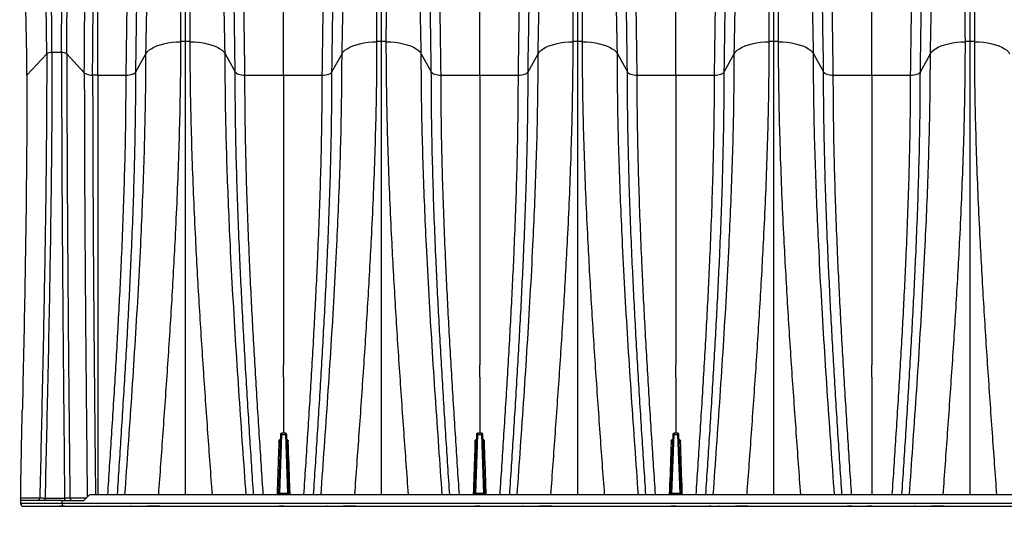
# Model space of a CAD drawing. Units: millimetres. Extents: x 648 to 27429, y 455 to 16615.
# Drawn here: x 3141 to 3753, y 10261 to 10583 of the extents above; entities that cross this region are included whole.
import ezdxf

# ---------------------------------------------------------------- set-up
doc = ezdxf.new("R2010")
doc.units = ezdxf.units.MM
doc.header["$LTSCALE"] = 65
doc.layers.add('FORMAT', color=7, linetype='Continuous')
doc.styles.add('SLDTEXTSTYLE1', font='TXT', dxfattribs={"width": 0.7})
doc.dimstyles.new('SLDDIMSTYLE1', dxfattribs={"dimtxt": 146.755556, "dimasz": 146.755556, "dimexe": 0, "dimexo": 0.0625, "dimgap": 36.688889, "dimtad": 0, "dimtih": 1, "dimtoh": 1, "dimdec": 0, "dimlfac": 1.230769, "dimrnd": 1e-09, "dimzin": 12, "dimdsep": 46, "dimtxsty": 'SLDTEXTSTYLE1', "dimsah": 1, "dimcen": 0.09, "dimadec": 0, "dimazin": 3, "dimtfac": 1, "dimtdec": 0, "dimtofl": 0, "dimtmove": 0, "dimatfit": 3, "dimfxl": 1, "dimfrac": 2, "dimtolj": 1, "dimtzin": 12, "dimarcsym": 0})

# ---------------------------------------------------------------- blocks, each defined once
blk = doc.blocks.new('_D_1')
at = {"layer": 'FORMAT'}
for p, q in [((3141.27, 10199.76), (3141.27, 9853.97)), ((4939.08, 10203.37), (4939.08, 9853.97)), ((3141.27, 9918.97), (3735.84, 9918.97)), ((4939.08, 9918.97), (4344.52, 9918.97))]:
    blk.add_line(p, q, dxfattribs=at)
for points in [[(3141.27, 9918.97), (3288.03, 9896.39), (3288.03, 9941.55)], [(4939.08, 9918.97), (4792.33, 9941.55), (4792.33, 9896.39)]]:
    blk.add_solid(points, dxfattribs=at)
at = {"layer": 'FORMAT', "insert": (3735.84, 9989.32), "char_height": 137.583, "attachment_point": 1, "style": 'SLDTEXTSTYLE1'}
blk.add_mtext('2.212m', dxfattribs=at)

msp = doc.modelspace()

# ---------------------------------------------------------------- linework, layer by layer
at = {"color": 7, "linetype": 'Continuous', "lineweight": 25}
for p, q in [((3157.49, 10561.96), (3145.2, 10548.7)), ((3166.72, 10562.88), (3160.77, 10562.88)), ((3180.87, 10550.25), (3170.01, 10561.96)), ((3212.9, 10550.75), (3219.16, 10562.11)), ((3268.42, 10562.11), (3274.67, 10550.75)), ((3334.84, 10550.75), (3341.09, 10562.11)), ((3390.35, 10562.11), (3396.61, 10550.75)), ((3456.77, 10550.75), (3463.03, 10562.11)), ((3512.29, 10562.11), (3518.54, 10550.75)), ((3578.71, 10550.75), (3584.96, 10562.11)), ((3634.22, 10562.11), (3640.48, 10550.75)), ((3700.64, 10550.75), (3706.9, 10562.11)), ((3189.27, 10548.8), (3186.04, 10548.8)), ((3189.27, 10548.8), (3206.86, 10548.8)), ((3280.72, 10548.8), (3304.75, 10548.8)), ((3304.75, 10548.8), (3328.79, 10548.8)), ((3402.65, 10548.8), (3426.69, 10548.8)), ((3426.69, 10548.8), (3450.73, 10548.8)), ((3524.59, 10548.8), (3548.62, 10548.8)), ((3548.62, 10548.8), (3572.66, 10548.8)), ((3646.52, 10548.8), (3670.56, 10548.8)), ((3670.56, 10548.8), (3694.6, 10548.8)), ((3302.81, 10325.3), (3301.53, 10288.69)), ((3302.34, 10288.69), (3303.62, 10325.3)), ((3303.62, 10325.3), (3303.62, 10326.09)), ((3305.89, 10326.09), (3303.62, 10326.09)), ((3303.62, 10325.3), (3305.89, 10325.3)), ((3305.89, 10325.3), (3305.89, 10326.09)), ((3305.89, 10325.3), (3307.17, 10288.69)), ((3307.98, 10288.69), (3306.7, 10325.3)), ((3424.74, 10325.3), (3423.46, 10288.69)), ((3424.28, 10288.69), (3425.55, 10325.3)), ((3427.82, 10326.09), (3425.55, 10326.09)), ((3425.55, 10325.3), (3425.55, 10326.09)), ((3425.55, 10325.3), (3427.82, 10325.3)), ((3427.82, 10325.3), (3427.82, 10326.09)), ((3427.82, 10325.3), (3429.1, 10288.69)), ((3429.92, 10288.69), (3428.64, 10325.3)), ((3546.68, 10325.3), (3545.4, 10288.69)), ((3546.21, 10288.69), (3547.49, 10325.3)), ((3549.76, 10326.09), (3547.49, 10326.09)), ((3547.49, 10325.3), (3547.49, 10326.09)), ((3547.49, 10325.3), (3549.76, 10325.3)), ((3549.76, 10325.3), (3549.76, 10326.09)), ((3549.76, 10325.3), (3551.04, 10288.69)), ((3551.85, 10288.69), (3550.57, 10325.3)), ((3180.61, 10284.29), (3184.22, 10287.91)), ((3184.22, 10287.91), (4913.28, 10287.91)), ((3307.17, 10288.69), (3302.34, 10288.69)), ((3302.34, 10287.91), (3302.34, 10288.69)), ((3307.17, 10287.91), (3307.17, 10288.69)), ((3424.28, 10287.91), (3424.28, 10288.69)), ((3429.1, 10288.69), (3424.28, 10288.69)), ((3429.1, 10287.91), (3429.1, 10288.69)), ((3546.21, 10287.91), (3546.21, 10288.69)), ((3551.04, 10288.69), (3546.21, 10288.69)), ((3551.04, 10287.91), (3551.04, 10288.69)), ((3141.27, 10284.29), (3141.27, 10282.31)), ((3167.07, 10284.29), (3141.27, 10284.29)), ((3167.07, 10282.31), (3141.27, 10282.31)), ((3142.9, 10280.68), (3167.07, 10280.68)), ((3168.64, 10280.68), (3165.53, 10280.68)), ((3167.07, 10282.31), (3167.07, 10284.29)), ((3167.07, 10284.29), (3180.61, 10284.29)), ((3167.07, 10282.31), (3167.07, 10280.68)), ((4877.99, 10282.31), (3167.07, 10282.31)), ((3167.07, 10280.68), (4877.99, 10280.68)), ((3168.65, 10280.68), (3168.64, 10280.68)), ((3168.72, 10280.68), (3168.71, 10280.68)), ((3189.27, 10280.68), (3188.92, 10280.68)), ((3209.92, 10280.68), (3209.34, 10280.68)), ((3304.75, 10280.68), (3301.7, 10280.68)), ((3331.85, 10280.68), (3331.27, 10280.68)), ((3426.69, 10280.68), (3423.64, 10280.68)), ((3453.79, 10280.68), (3453.21, 10280.68)), ((3548.62, 10280.68), (3545.57, 10280.68)), ((3575.72, 10280.68), (3575.14, 10280.68)), ((3670.56, 10280.68), (3667.51, 10280.68)), ((3697.66, 10280.68), (3697.08, 10280.68))]:
    msp.add_line(p, q, dxfattribs=at)
at = {"color": 7, "linetype": 'Continuous', "lineweight": 25, "flags": 128}
for points in [[(3219.16, 10562.11), (3219.92, 10563.18), (3220.99, 10564.22), (3222.35, 10565.2), (3223.99, 10566.1), (3225.89, 10566.93), (3228.01, 10567.66), (3230.33, 10568.28), (3232.81, 10568.79), (3235.42, 10569.18), (3238.13, 10569.44), (3240.9, 10569.57)], [(3246.68, 10569.57), (3249.44, 10569.44), (3252.15, 10569.18), (3254.77, 10568.79), (3257.25, 10568.28), (3259.57, 10567.66), (3261.69, 10566.93), (3263.58, 10566.1), (3265.22, 10565.2), (3266.59, 10564.22), (3267.66, 10563.18), (3268.42, 10562.11)], [(3341.09, 10562.11), (3341.85, 10563.18), (3342.92, 10564.22), (3344.29, 10565.2), (3345.93, 10566.1), (3347.82, 10566.93), (3349.94, 10567.66), (3352.26, 10568.28), (3354.74, 10568.79), (3357.36, 10569.18), (3360.07, 10569.44), (3362.83, 10569.57)], [(3368.61, 10569.57), (3371.38, 10569.44), (3374.09, 10569.18), (3376.7, 10568.79), (3379.18, 10568.28), (3381.5, 10567.66), (3383.62, 10566.93), (3385.52, 10566.1), (3387.16, 10565.2), (3388.52, 10564.22), (3389.59, 10563.18), (3390.35, 10562.11)], [(3463.03, 10562.11), (3463.79, 10563.18), (3464.86, 10564.22), (3466.22, 10565.2), (3467.86, 10566.1), (3469.76, 10566.93), (3471.88, 10567.66), (3474.2, 10568.28), (3476.68, 10568.79), (3479.29, 10569.18), (3482, 10569.44), (3484.77, 10569.57)], [(3490.55, 10569.57), (3493.31, 10569.44), (3496.02, 10569.18), (3498.64, 10568.79), (3501.12, 10568.28), (3503.44, 10567.66), (3505.56, 10566.93), (3507.45, 10566.1), (3509.09, 10565.2), (3510.46, 10564.22), (3511.53, 10563.18), (3512.29, 10562.11)], [(3584.96, 10562.11), (3585.72, 10563.18), (3586.79, 10564.22), (3588.16, 10565.2), (3589.8, 10566.1), (3591.69, 10566.93), (3593.81, 10567.66), (3596.13, 10568.28), (3598.61, 10568.79), (3601.23, 10569.18), (3603.94, 10569.44), (3606.7, 10569.57)], [(3612.48, 10569.57), (3615.25, 10569.44), (3617.96, 10569.18), (3620.57, 10568.79), (3623.05, 10568.28), (3625.37, 10567.66), (3627.49, 10566.93), (3629.39, 10566.1), (3631.03, 10565.2), (3632.39, 10564.22), (3633.46, 10563.18), (3634.22, 10562.11)], [(3706.9, 10562.11), (3707.66, 10563.18), (3708.73, 10564.22), (3710.09, 10565.2), (3711.73, 10566.1), (3713.63, 10566.93), (3715.75, 10567.66), (3718.07, 10568.28), (3720.55, 10568.79), (3723.16, 10569.18), (3725.87, 10569.44), (3728.64, 10569.57)], [(3734.42, 10569.57), (3737.18, 10569.44), (3739.89, 10569.18), (3742.51, 10568.79), (3744.99, 10568.28), (3747.31, 10567.66), (3749.43, 10566.93), (3751.32, 10566.1), (3752.96, 10565.2), (3754.33, 10564.22), (3755.4, 10563.18), (3756.16, 10562.11)], [(3206.86, 10548.8), (3207.9, 10548.83), (3208.91, 10548.94), (3209.87, 10549.11), (3210.73, 10549.35), (3211.49, 10549.64), (3212.12, 10549.98), (3212.59, 10550.35), (3212.9, 10550.75)], [(3274.67, 10550.75), (3274.98, 10550.35), (3275.46, 10549.98), (3276.08, 10549.64), (3276.84, 10549.35), (3277.71, 10549.11), (3278.66, 10548.94), (3279.67, 10548.83), (3280.72, 10548.8)], [(3328.79, 10548.8), (3329.84, 10548.83), (3330.85, 10548.94), (3331.8, 10549.11), (3332.67, 10549.35), (3333.43, 10549.64), (3334.05, 10549.98), (3334.53, 10550.35), (3334.84, 10550.75)], [(3396.61, 10550.75), (3396.92, 10550.35), (3397.39, 10549.98), (3398.02, 10549.64), (3398.78, 10549.35), (3399.64, 10549.11), (3400.6, 10548.94), (3401.61, 10548.83), (3402.65, 10548.8)], [(3450.73, 10548.8), (3451.77, 10548.83), (3452.78, 10548.94), (3453.74, 10549.11), (3454.6, 10549.35), (3455.36, 10549.64), (3455.99, 10549.98), (3456.46, 10550.35), (3456.77, 10550.75)], [(3518.54, 10550.75), (3518.85, 10550.35), (3519.33, 10549.98), (3519.95, 10549.64), (3520.71, 10549.35), (3521.58, 10549.11), (3522.53, 10548.94), (3523.54, 10548.83), (3524.59, 10548.8)], [(3572.66, 10548.8), (3573.71, 10548.83), (3574.72, 10548.94), (3575.67, 10549.11), (3576.54, 10549.35), (3577.3, 10549.64), (3577.92, 10549.98), (3578.4, 10550.35), (3578.71, 10550.75)], [(3640.48, 10550.75), (3640.79, 10550.35), (3641.26, 10549.98), (3641.89, 10549.64), (3642.65, 10549.35), (3643.51, 10549.11), (3644.47, 10548.94), (3645.48, 10548.83), (3646.52, 10548.8)], [(3694.6, 10548.8), (3695.64, 10548.83), (3696.65, 10548.94), (3697.61, 10549.11), (3698.47, 10549.35), (3699.23, 10549.64), (3699.86, 10549.98), (3700.33, 10550.35), (3700.64, 10550.75)], [(3153.17, 10285.77), (3152.07, 10285.77), (3147.65, 10285.77), (3144.46, 10285.77), (3141.31, 10285.77)], [(3156.45, 10284.29), (3156.45, 10284.32), (3156.45, 10284.39), (3156.45, 10284.51), (3156.45, 10284.66), (3156.45, 10284.86), (3156.45, 10285.08), (3156.45, 10285.33), (3156.45, 10285.6)], [(3168.6, 10285.6), (3165.35, 10285.6), (3162.1, 10285.6), (3156.45, 10285.6)], [(3168.6, 10285.6), (3168.6, 10285.33), (3168.6, 10285.08), (3168.6, 10284.86), (3168.6, 10284.66), (3168.6, 10284.51), (3168.6, 10284.39), (3168.6, 10284.32), (3168.6, 10284.29)], [(3182.11, 10285.79), (3181.56, 10285.79), (3177.11, 10285.79), (3171.88, 10285.79)]]:
    msp.add_lwpolyline(points, dxfattribs=at)
at = {"color": 7, "linetype": 'Continuous', "lineweight": 25}
for centre, radius, start, end in [((3243.79, 10450.51), 119.1, 89.99958, 91.38945), ((3243.79, 10450.51), 119.1, 88.61055, 90.00042), ((3365.72, 10450.51), 119.1, 89.99958, 91.38945), ((3365.72, 10450.51), 119.1, 88.61055, 90.00042), ((3487.66, 10450.51), 119.1, 89.99958, 91.38945), ((3487.66, 10450.51), 119.1, 88.61055, 90.00042), ((3609.59, 10450.51), 119.1, 89.99958, 91.38945), ((3609.59, 10450.51), 119.1, 88.61055, 90.00042), ((3731.53, 10450.51), 119.1, 89.99958, 91.38945), ((3731.53, 10450.51), 119.1, 88.61055, 90.00042), ((3160.37, 10557.98), 4.91, 85.27357, 125.95315), ((3167.13, 10557.98), 4.91, 54.04685, 94.72643), ((3185.41, 10556.51), 7.73, 234.04685, 274.72643), ((3302.08, 10322.11), 1.1, 257.98427, 301.94049), ((3303.62, 10325.27), 0.812, 90, 178), ((3303.21, 10319.48), 5.84, 86.0129, 93.9871), ((3305.89, 10325.27), 0.812, 2, 90), ((3306.3, 10319.48), 5.84, 86.0129, 93.9871), ((3307.43, 10322.11), 1.1, 238.05951, 282.01573), ((3424.02, 10322.11), 1.1, 257.98427, 301.94049), ((3425.55, 10325.27), 0.812, 90, 178), ((3425.15, 10319.48), 5.84, 86.0129, 93.9871), ((3427.82, 10325.27), 0.812, 2, 90), ((3428.23, 10319.48), 5.84, 86.0129, 93.9871), ((3429.36, 10322.11), 1.1, 238.05951, 282.01573), ((3545.95, 10322.11), 1.1, 257.98427, 301.94049), ((3547.49, 10325.27), 0.812, 90, 178), ((3547.08, 10319.48), 5.84, 86.0129, 93.9871), ((3549.76, 10325.27), 0.812, 2, 90), ((3550.17, 10319.48), 5.84, 86.0129, 93.9871), ((3551.3, 10322.11), 1.1, 238.05951, 282.01573), ((3151.61, 10285.86), 1.57, 271.60432, 356.76212), ((3173.45, 10285.86), 1.57, 182.54583, 268.34304), ((3300.72, 10288.72), 0.812, 270, 358), ((3308.79, 10288.72), 0.812, 182, 270), ((3422.65, 10288.72), 0.812, 270, 358), ((3430.73, 10288.72), 0.812, 182, 270), ((3544.59, 10288.72), 0.812, 270, 358), ((3552.66, 10288.72), 0.812, 182, 270), ((3142.9, 10282.31), 1.63, 180, 270)]:
    msp.add_arc(centre, radius, start, end, dxfattribs=at)
for centre, major_axis, start_param, end_param in [((3302.34, 10288.72), (0.814, 0.028), 3.139166, 4.708744), ((3307.17, 10288.72), (0.814, -0.028), 4.716034, 6.285612), ((3424.28, 10288.72), (0.814, 0.028), 3.139166, 4.708744), ((3429.1, 10288.72), (0.814, -0.028), 4.716034, 6.285612), ((3546.21, 10288.72), (0.814, 0.028), 3.139166, 4.708744), ((3551.04, 10288.72), (0.814, -0.028), 4.716034, 6.285612)]:
    msp.add_ellipse(centre, major_axis=major_axis, ratio=0.034709, start_param=start_param, end_param=end_param, dxfattribs=at)
for points in [[(3240.9, 10569.57), (3240.63, 10625.24), (3240.37, 10678.28), (3240.1, 10727.74)], [(3243.79, 10569.61), (3243.79, 10625.27), (3243.79, 10678.29), (3243.79, 10727.74)], [(3246.68, 10569.57), (3246.94, 10625.24), (3247.21, 10678.28), (3247.48, 10727.74)], [(3362.83, 10569.57), (3362.57, 10625.24), (3362.3, 10678.28), (3362.03, 10727.74)], [(3365.72, 10569.61), (3365.72, 10625.27), (3365.72, 10678.29), (3365.72, 10727.74)], [(3368.61, 10569.57), (3368.88, 10625.24), (3369.14, 10678.28), (3369.41, 10727.74)], [(3484.77, 10569.57), (3484.5, 10625.24), (3484.24, 10678.28), (3483.97, 10727.74)], [(3487.66, 10569.61), (3487.66, 10625.27), (3487.66, 10678.29), (3487.66, 10727.74)], [(3490.55, 10569.57), (3490.81, 10625.24), (3491.08, 10678.28), (3491.35, 10727.74)], [(3606.7, 10569.57), (3606.44, 10625.24), (3606.17, 10678.28), (3605.9, 10727.74)], [(3609.59, 10569.61), (3609.59, 10625.27), (3609.59, 10678.29), (3609.59, 10727.74)], [(3612.48, 10569.57), (3612.75, 10625.24), (3613.01, 10678.28), (3613.28, 10727.74)], [(3728.64, 10569.57), (3728.37, 10625.24), (3728.11, 10678.28), (3727.84, 10727.74)], [(3731.53, 10569.61), (3731.53, 10625.27), (3731.53, 10678.29), (3731.53, 10727.74)], [(3734.42, 10569.57), (3734.68, 10625.24), (3734.95, 10678.28), (3735.22, 10727.74)], [(3219.16, 10562.11), (3220.26, 10617.5), (3221.36, 10670.25), (3222.47, 10719.44)], [(3268.42, 10562.11), (3267.31, 10617.5), (3266.21, 10670.25), (3265.11, 10719.44)], [(3341.09, 10562.11), (3342.2, 10617.5), (3343.3, 10670.25), (3344.4, 10719.44)], [(3390.35, 10562.11), (3389.25, 10617.5), (3388.15, 10670.25), (3387.04, 10719.44)], [(3463.03, 10562.11), (3464.13, 10617.5), (3465.23, 10670.25), (3466.34, 10719.44)], [(3512.29, 10562.11), (3511.18, 10617.5), (3510.08, 10670.25), (3508.98, 10719.44)], [(3584.96, 10562.11), (3586.07, 10617.5), (3587.17, 10670.25), (3588.27, 10719.44)], [(3634.22, 10562.11), (3633.12, 10617.5), (3632.02, 10670.25), (3630.91, 10719.44)], [(3706.9, 10562.11), (3708, 10617.5), (3709.1, 10670.25), (3710.21, 10719.44)], [(3206.86, 10548.8), (3207.62, 10601.26), (3208.39, 10651.09), (3209.15, 10697.36)], [(3212.9, 10550.75), (3213.67, 10603.51), (3214.43, 10653.64), (3215.2, 10700.21)], [(3274.67, 10550.75), (3273.91, 10603.51), (3273.14, 10653.64), (3272.38, 10700.21)], [(3280.72, 10548.8), (3279.95, 10601.26), (3279.19, 10651.09), (3278.42, 10697.36)], [(3304.75, 10548.8), (3304.75, 10601.26), (3304.75, 10651.09), (3304.75, 10697.36)], [(3328.79, 10548.8), (3329.56, 10601.26), (3330.32, 10651.09), (3331.09, 10697.36)], [(3334.84, 10550.75), (3335.6, 10603.51), (3336.37, 10653.64), (3337.13, 10700.21)], [(3396.61, 10550.75), (3395.84, 10603.51), (3395.08, 10653.64), (3394.31, 10700.21)], [(3402.65, 10548.8), (3401.89, 10601.26), (3401.12, 10651.09), (3400.36, 10697.36)], [(3426.69, 10548.8), (3426.69, 10601.26), (3426.69, 10651.09), (3426.69, 10697.36)], [(3450.73, 10548.8), (3451.49, 10601.26), (3452.26, 10651.09), (3453.02, 10697.36)], [(3456.77, 10550.75), (3457.54, 10603.51), (3458.3, 10653.64), (3459.07, 10700.21)], [(3518.54, 10550.75), (3517.78, 10603.51), (3517.01, 10653.64), (3516.25, 10700.21)], [(3524.59, 10548.8), (3523.82, 10601.26), (3523.06, 10651.09), (3522.29, 10697.36)], [(3548.62, 10548.8), (3548.62, 10601.26), (3548.62, 10651.09), (3548.62, 10697.36)], [(3572.66, 10548.8), (3573.43, 10601.26), (3574.19, 10651.09), (3574.96, 10697.36)], [(3578.71, 10550.75), (3579.47, 10603.51), (3580.24, 10653.64), (3581, 10700.21)], [(3640.48, 10550.75), (3639.71, 10603.51), (3638.95, 10653.64), (3638.18, 10700.21)], [(3646.52, 10548.8), (3645.76, 10601.26), (3644.99, 10651.09), (3644.23, 10697.36)], [(3670.56, 10548.8), (3670.56, 10601.26), (3670.56, 10651.09), (3670.56, 10697.36)], [(3694.6, 10548.8), (3695.36, 10601.26), (3696.13, 10651.09), (3696.89, 10697.36)], [(3700.64, 10550.75), (3701.41, 10603.51), (3702.17, 10653.64), (3702.94, 10700.21)], [(3304.75, 10360.91), (3304.75, 10363.46), (3304.75, 10366.02), (3304.75, 10368.57)], [(3426.69, 10360.91), (3426.69, 10363.46), (3426.69, 10366.02), (3426.69, 10368.57)], [(3548.62, 10360.91), (3548.62, 10363.46), (3548.62, 10366.02), (3548.62, 10368.57)], [(3670.56, 10360.91), (3670.56, 10363.46), (3670.56, 10366.02), (3670.56, 10368.57)]]:
    msp.add_open_spline(points, degree=3, dxfattribs=at)
for points, knots in [([(3157.49, 10561.96), (3157.49, 10589.23), (3156.36, 10616.34), (3154.1, 10668.42), (3152.97, 10693.27), (3152.97, 10716.53)], [0, 0, 0, 0, 0.5, 0.5, 1, 1, 1, 1]), ([(3160.77, 10562.88), (3160.77, 10590.22), (3159.65, 10617.43), (3157.39, 10669.68), (3156.26, 10694.6), (3156.26, 10717.86)], [0, 0, 0, 0, 0.5, 0.5, 1, 1, 1, 1]), ([(3166.72, 10562.88), (3166.72, 10590.22), (3167.21, 10617.42), (3168.19, 10669.67), (3168.68, 10694.6), (3168.68, 10717.86)], [0, 0, 0, 0, 0.5, 0.5, 1, 1, 1, 1]), ([(3170.01, 10561.96), (3170.01, 10589.22), (3170.5, 10616.32), (3171.48, 10668.41), (3171.97, 10693.26), (3171.97, 10716.53)], [0, 0, 0, 0, 0.5, 0.5, 1, 1, 1, 1]), ([(3145.2, 10548.7), (3145.2, 10574.9), (3144.07, 10600.58), (3141.81, 10650.2), (3140.68, 10674.07), (3140.68, 10697.21)], [0, 0, 0, 0, 0.5, 0.5, 1, 1, 1, 1]), ([(3180.87, 10550.25), (3180.87, 10576.57), (3181.35, 10602.36), (3182.33, 10652.28), (3182.82, 10676.27), (3182.82, 10699.46)], [0, 0, 0, 0, 0.5, 0.5, 1, 1, 1, 1]), ([(3186.04, 10548.8), (3186.04, 10575.01), (3186.53, 10600.64), (3187.5, 10650.3), (3187.98, 10674.18), (3187.98, 10697.36)], [0, 0, 0, 0, 0.5, 0.5, 1, 1, 1, 1]), ([(3189.27, 10548.8), (3189.27, 10555.37), (3189.27, 10561.89), (3189.27, 10574.85), (3189.27, 10581.29), (3189.27, 10600.45), (3189.27, 10613.05), (3189.27, 10637.88), (3189.27, 10650.08), (3189.27, 10668.06), (3189.27, 10674.01), (3189.27, 10685.77), (3189.27, 10691.6), (3189.27, 10697.36)], [0, 0, 0, 0, 0.125, 0.125, 0.25, 0.25, 0.5, 0.5, 0.75, 0.75, 0.875, 0.875, 1, 1, 1, 1]), ([(3227.09, 10287.91), (3228.02, 10300.69), (3229.93, 10326.99), (3232.71, 10366.65), (3235.3, 10406.92), (3237.26, 10442.11), (3238.66, 10472.12), (3239.62, 10496.93), (3240.33, 10521.46), (3240.81, 10545.72), (3240.87, 10561.62), (3240.9, 10569.57)], [0, 0, 0, 0, 0.133401, 0.274543, 0.41564, 0.556925, 0.645724, 0.734404, 0.82299, 0.911512, 1, 1, 1, 1]), ([(3243.79, 10287.91), (3243.79, 10300.68), (3243.79, 10326.98), (3243.79, 10366.64), (3243.79, 10406.9), (3243.79, 10442.09), (3243.79, 10472.1), (3243.79, 10496.92), (3243.79, 10521.46), (3243.79, 10545.73), (3243.79, 10561.65), (3243.79, 10569.61)], [0, 0, 0, 0, 0.133234, 0.274242, 0.415271, 0.556562, 0.645416, 0.734174, 0.82285, 0.911455, 1, 1, 1, 1]), ([(3260.48, 10287.91), (3259.55, 10300.69), (3257.64, 10326.99), (3254.87, 10366.65), (3252.28, 10406.92), (3250.32, 10442.11), (3248.92, 10472.12), (3247.96, 10496.93), (3247.24, 10521.46), (3246.77, 10545.72), (3246.71, 10561.62), (3246.68, 10569.57)], [0, 0, 0, 0, 0.133401, 0.274543, 0.41564, 0.556925, 0.645724, 0.734404, 0.82299, 0.911512, 1, 1, 1, 1]), ([(3349.03, 10287.91), (3349.96, 10300.69), (3351.87, 10326.99), (3354.64, 10366.65), (3357.23, 10406.92), (3359.19, 10442.11), (3360.59, 10472.12), (3361.55, 10496.93), (3362.27, 10521.46), (3362.74, 10545.72), (3362.8, 10561.62), (3362.83, 10569.57)], [0, 0, 0, 0, 0.133401, 0.274543, 0.41564, 0.556925, 0.645724, 0.734404, 0.82299, 0.911512, 1, 1, 1, 1]), ([(3365.72, 10287.91), (3365.72, 10300.68), (3365.72, 10326.98), (3365.72, 10366.64), (3365.72, 10406.9), (3365.72, 10442.09), (3365.72, 10472.1), (3365.72, 10496.92), (3365.72, 10521.46), (3365.72, 10545.73), (3365.72, 10561.65), (3365.72, 10569.61)], [0, 0, 0, 0, 0.133234, 0.274242, 0.415271, 0.556562, 0.645416, 0.734174, 0.82285, 0.911455, 1, 1, 1, 1]), ([(3382.42, 10287.91), (3381.49, 10300.69), (3379.58, 10326.99), (3376.8, 10366.65), (3374.21, 10406.92), (3372.25, 10442.11), (3370.85, 10472.12), (3369.89, 10496.93), (3369.18, 10521.46), (3368.7, 10545.72), (3368.64, 10561.62), (3368.61, 10569.57)], [0, 0, 0, 0, 0.133401, 0.274543, 0.41564, 0.556925, 0.645724, 0.734404, 0.82299, 0.911512, 1, 1, 1, 1]), ([(3470.96, 10287.91), (3471.89, 10300.69), (3473.8, 10326.99), (3476.58, 10366.65), (3479.17, 10406.92), (3481.13, 10442.11), (3482.53, 10472.12), (3483.49, 10496.93), (3484.2, 10521.46), (3484.68, 10545.72), (3484.74, 10561.62), (3484.77, 10569.57)], [0, 0, 0, 0, 0.133401, 0.274543, 0.41564, 0.556925, 0.645724, 0.734404, 0.82299, 0.911512, 1, 1, 1, 1]), ([(3487.66, 10287.91), (3487.66, 10300.68), (3487.66, 10326.98), (3487.66, 10366.64), (3487.66, 10406.9), (3487.66, 10442.09), (3487.66, 10472.1), (3487.66, 10496.92), (3487.66, 10521.46), (3487.66, 10545.73), (3487.66, 10561.65), (3487.66, 10569.61)], [0, 0, 0, 0, 0.133234, 0.274242, 0.415271, 0.556562, 0.645416, 0.734174, 0.82285, 0.911455, 1, 1, 1, 1]), ([(3504.35, 10287.91), (3503.42, 10300.69), (3501.51, 10326.99), (3498.74, 10366.65), (3496.15, 10406.92), (3494.19, 10442.11), (3492.79, 10472.12), (3491.83, 10496.93), (3491.11, 10521.46), (3490.64, 10545.72), (3490.58, 10561.62), (3490.55, 10569.57)], [0, 0, 0, 0, 0.133401, 0.274543, 0.41564, 0.556925, 0.645724, 0.734404, 0.82299, 0.911512, 1, 1, 1, 1]), ([(3592.9, 10287.91), (3593.83, 10300.69), (3595.74, 10326.99), (3598.51, 10366.65), (3601.1, 10406.92), (3603.06, 10442.11), (3604.46, 10472.12), (3605.42, 10496.93), (3606.14, 10521.46), (3606.61, 10545.72), (3606.67, 10561.62), (3606.7, 10569.57)], [0, 0, 0, 0, 0.133401, 0.274543, 0.41564, 0.556925, 0.645724, 0.734404, 0.82299, 0.911512, 1, 1, 1, 1]), ([(3609.59, 10287.91), (3609.59, 10300.68), (3609.59, 10326.98), (3609.59, 10366.64), (3609.59, 10406.9), (3609.59, 10442.09), (3609.59, 10472.1), (3609.59, 10496.92), (3609.59, 10521.46), (3609.59, 10545.73), (3609.59, 10561.65), (3609.59, 10569.61)], [0, 0, 0, 0, 0.133234, 0.274242, 0.415271, 0.556562, 0.645416, 0.734174, 0.82285, 0.911455, 1, 1, 1, 1]), ([(3626.29, 10287.91), (3625.36, 10300.69), (3623.45, 10326.99), (3620.67, 10366.65), (3618.08, 10406.92), (3616.12, 10442.11), (3614.72, 10472.12), (3613.76, 10496.93), (3613.05, 10521.46), (3612.57, 10545.72), (3612.51, 10561.62), (3612.48, 10569.57)], [0, 0, 0, 0, 0.133401, 0.274543, 0.41564, 0.556925, 0.645724, 0.734404, 0.82299, 0.911512, 1, 1, 1, 1]), ([(3714.83, 10287.91), (3715.76, 10300.69), (3717.67, 10326.99), (3720.45, 10366.65), (3723.04, 10406.92), (3725, 10442.11), (3726.4, 10472.12), (3727.36, 10496.93), (3728.07, 10521.46), (3728.55, 10545.72), (3728.61, 10561.62), (3728.64, 10569.57)], [0, 0, 0, 0, 0.133401, 0.274543, 0.41564, 0.556925, 0.645724, 0.734404, 0.82299, 0.911512, 1, 1, 1, 1]), ([(3731.53, 10287.91), (3731.53, 10300.68), (3731.53, 10326.98), (3731.53, 10366.64), (3731.53, 10406.9), (3731.53, 10442.09), (3731.53, 10472.1), (3731.53, 10496.92), (3731.53, 10521.46), (3731.53, 10545.73), (3731.53, 10561.65), (3731.53, 10569.61)], [0, 0, 0, 0, 0.133234, 0.274242, 0.415271, 0.556562, 0.645416, 0.734174, 0.82285, 0.911455, 1, 1, 1, 1]), ([(3748.22, 10287.91), (3747.29, 10300.69), (3745.38, 10326.99), (3742.61, 10366.65), (3740.02, 10406.92), (3738.06, 10442.11), (3736.66, 10472.12), (3735.7, 10496.93), (3734.98, 10521.46), (3734.51, 10545.72), (3734.45, 10561.62), (3734.42, 10569.57)], [0, 0, 0, 0, 0.133401, 0.274543, 0.41564, 0.556925, 0.645724, 0.734404, 0.82299, 0.911512, 1, 1, 1, 1]), ([(3157.49, 10561.96), (3157.49, 10539.33), (3157.28, 10504.76), (3156.68, 10457.68), (3156.29, 10433.78), (3155.65, 10397.87), (3154.72, 10352.65), (3153.67, 10307.13), (3153.17, 10285.77)], [0, 0, 0, 0, 0.25, 0.375, 0.5, 0.5, 0.75, 0.9701852, 0.9701852, 0.9701852, 0.9701852]), ([(3160.77, 10562.88), (3160.77, 10540.21), (3160.56, 10505.58), (3159.96, 10458.43), (3159.58, 10434.48), (3158.94, 10398.52), (3158.01, 10353.01), (3156.95, 10307.21), (3156.45, 10285.6)], [0, 0, 0, 0, 0.25, 0.375, 0.5, 0.5, 0.75, 0.9723177, 0.9723177, 0.9723177, 0.9723177]), ([(3166.72, 10562.88), (3166.72, 10540.21), (3166.82, 10505.59), (3167.08, 10458.44), (3167.24, 10434.49), (3167.52, 10398.53), (3167.92, 10353.02), (3168.38, 10307.21), (3168.6, 10285.6)], [0, 0, 0, 0, 0.25, 0.375, 0.5, 0.5, 0.75, 0.972321, 0.972321, 0.972321, 0.972321]), ([(3170.01, 10561.96), (3170.01, 10539.33), (3170.1, 10504.77), (3170.36, 10457.7), (3170.53, 10433.8), (3170.81, 10397.89), (3171.21, 10352.67), (3171.66, 10307.15), (3171.88, 10285.79)], [0, 0, 0, 0, 0.25, 0.375, 0.5, 0.5, 0.75, 0.9701272, 0.9701272, 0.9701272, 0.9701272]), ([(3206.11, 10287.91), (3206.81, 10297.76), (3208.26, 10318.16), (3210.38, 10349.01), (3212.44, 10380.46), (3214.32, 10411.82), (3215.85, 10440.85), (3217.05, 10467.45), (3217.95, 10491.57), (3218.63, 10515.4), (3219.07, 10538.96), (3219.13, 10554.39), (3219.16, 10562.11)], [0, 0, 0, 0, 0.105579, 0.218632, 0.331569, 0.444498, 0.557512, 0.646168, 0.73471, 0.82317, 0.911585, 1, 1, 1, 1]), ([(3281.46, 10287.91), (3280.77, 10297.76), (3279.32, 10318.16), (3277.19, 10349.01), (3275.14, 10380.46), (3273.26, 10411.82), (3271.73, 10440.85), (3270.53, 10467.45), (3269.62, 10491.57), (3268.95, 10515.4), (3268.51, 10538.96), (3268.45, 10554.39), (3268.42, 10562.11)], [0, 0, 0, 0, 0.105579, 0.218632, 0.331569, 0.444498, 0.557512, 0.646168, 0.73471, 0.82317, 0.911585, 1, 1, 1, 1]), ([(3328.05, 10287.91), (3328.74, 10297.76), (3330.19, 10318.16), (3332.32, 10349.01), (3334.37, 10380.46), (3336.25, 10411.82), (3337.78, 10440.85), (3338.98, 10467.45), (3339.89, 10491.57), (3340.56, 10515.4), (3341, 10538.96), (3341.06, 10554.39), (3341.09, 10562.11)], [0, 0, 0, 0, 0.105579, 0.218632, 0.331569, 0.444498, 0.557512, 0.646168, 0.73471, 0.82317, 0.911585, 1, 1, 1, 1]), ([(3403.4, 10287.91), (3402.7, 10297.76), (3401.25, 10318.16), (3399.13, 10349.01), (3397.07, 10380.46), (3395.19, 10411.82), (3393.66, 10440.85), (3392.46, 10467.45), (3391.56, 10491.57), (3390.88, 10515.4), (3390.44, 10538.96), (3390.38, 10554.39), (3390.35, 10562.11)], [0, 0, 0, 0, 0.105579, 0.218632, 0.331569, 0.444498, 0.557512, 0.646168, 0.73471, 0.82317, 0.911585, 1, 1, 1, 1]), ([(3449.98, 10287.91), (3450.68, 10297.76), (3452.13, 10318.16), (3454.25, 10349.01), (3456.31, 10380.46), (3458.19, 10411.82), (3459.72, 10440.85), (3460.92, 10467.45), (3461.82, 10491.57), (3462.5, 10515.4), (3462.94, 10538.96), (3463, 10554.39), (3463.03, 10562.11)], [0, 0, 0, 0, 0.105579, 0.218632, 0.331569, 0.444498, 0.557512, 0.646168, 0.73471, 0.82317, 0.911585, 1, 1, 1, 1]), ([(3525.33, 10287.91), (3524.64, 10297.76), (3523.19, 10318.16), (3521.06, 10349.01), (3519.01, 10380.46), (3517.13, 10411.82), (3515.6, 10440.85), (3514.4, 10467.45), (3513.49, 10491.57), (3512.82, 10515.4), (3512.38, 10538.96), (3512.32, 10554.39), (3512.29, 10562.11)], [0, 0, 0, 0, 0.105579, 0.218632, 0.331569, 0.444498, 0.557512, 0.646168, 0.73471, 0.82317, 0.911585, 1, 1, 1, 1]), ([(3571.92, 10287.91), (3572.61, 10297.76), (3574.06, 10318.16), (3576.19, 10349.01), (3578.24, 10380.46), (3580.12, 10411.82), (3581.65, 10440.85), (3582.85, 10467.45), (3583.76, 10491.57), (3584.43, 10515.4), (3584.87, 10538.96), (3584.93, 10554.39), (3584.96, 10562.11)], [0, 0, 0, 0, 0.105579, 0.218632, 0.331569, 0.444498, 0.557512, 0.646168, 0.73471, 0.82317, 0.911585, 1, 1, 1, 1]), ([(3647.27, 10287.91), (3646.57, 10297.76), (3645.12, 10318.16), (3643, 10349.01), (3640.94, 10380.46), (3639.06, 10411.82), (3637.53, 10440.85), (3636.33, 10467.45), (3635.43, 10491.57), (3634.75, 10515.4), (3634.31, 10538.96), (3634.25, 10554.39), (3634.22, 10562.11)], [0, 0, 0, 0, 0.105579, 0.218632, 0.331569, 0.444498, 0.557512, 0.646168, 0.73471, 0.82317, 0.911585, 1, 1, 1, 1]), ([(3693.85, 10287.91), (3694.55, 10297.76), (3696, 10318.16), (3698.12, 10349.01), (3700.18, 10380.46), (3702.06, 10411.82), (3703.59, 10440.85), (3704.79, 10467.45), (3705.69, 10491.57), (3706.37, 10515.4), (3706.81, 10538.96), (3706.87, 10554.39), (3706.9, 10562.11)], [0, 0, 0, 0, 0.105579, 0.218632, 0.331569, 0.444498, 0.557512, 0.646168, 0.73471, 0.82317, 0.911585, 1, 1, 1, 1]), ([(3145.2, 10548.7), (3145.2, 10526.63), (3144.99, 10492.89), (3144.39, 10446.96), (3144, 10423.63), (3143.37, 10388.61), (3142.86, 10364.56), (3142.32, 10340.43), (3142.3, 10339.83)], [0, 0, 0, 0, 0.25, 0.375, 0.5, 0.5, 0.75, 0.7563699, 0.7563699, 0.7563699, 0.7563699]), ([(3180.87, 10550.25), (3180.87, 10542.37), (3180.88, 10526.62), (3180.95, 10502.61), (3181.05, 10478.36), (3181.19, 10453.85), (3181.35, 10429.07), (3181.58, 10399.4), (3181.89, 10364.87), (3182.27, 10325.61), (3182.54, 10299.38), (3182.67, 10286.35)], [0, 0, 0, 0, 0.09353, 0.186964, 0.28034, 0.373724, 0.467231, 0.560823, 0.707898, 0.854984, 1, 1, 1, 1]), ([(3186.04, 10548.8), (3186.05, 10540.96), (3186.06, 10525.28), (3186.12, 10501.39), (3186.23, 10477.25), (3186.36, 10452.86), (3186.52, 10428.19), (3186.75, 10398.66), (3187.05, 10364.29), (3187.42, 10325.8), (3187.68, 10300.28), (3187.81, 10287.91)], [0, 0, 0, 0, 0.094153, 0.188209, 0.282205, 0.376206, 0.470332, 0.564541, 0.712577, 0.860614, 1, 1, 1, 1]), ([(3189.27, 10548.8), (3189.27, 10545.6), (3189.27, 10533.34), (3189.27, 10511.76), (3189.27, 10483.87), (3189.27, 10455.65), (3189.27, 10420.6), (3189.27, 10379.46), (3189.27, 10333.07), (3189.27, 10302.71), (3189.27, 10287.91)], [0, 0, 0, 0, 0.038517, 0.147485, 0.256524, 0.365568, 0.474542, 0.65794, 0.833301, 1, 1, 1, 1]), ([(3195.46, 10287.91), (3196.23, 10299.67), (3197.83, 10323.96), (3200.13, 10360.63), (3202.27, 10397.93), (3203.88, 10430.56), (3205.03, 10458.38), (3205.81, 10481.38), (3206.4, 10504.13), (3206.78, 10526.64), (3206.83, 10541.41), (3206.86, 10548.8)], [0, 0, 0, 0, 0.132662, 0.27381, 0.414989, 0.556405, 0.645294, 0.734079, 0.822779, 0.911413, 1, 1, 1, 1]), ([(3201.46, 10287.91), (3202.24, 10299.81), (3203.85, 10324.33), (3206.15, 10361.31), (3208.3, 10398.87), (3209.91, 10431.72), (3211.07, 10459.72), (3211.85, 10482.87), (3212.44, 10505.78), (3212.83, 10528.44), (3212.88, 10543.32), (3212.9, 10550.75)], [0, 0, 0, 0, 0.133245, 0.274343, 0.415458, 0.556777, 0.645559, 0.734259, 0.82289, 0.911466, 1, 1, 1, 1]), ([(3286.11, 10287.91), (3285.33, 10299.81), (3283.73, 10324.33), (3281.42, 10361.31), (3279.28, 10398.87), (3277.66, 10431.72), (3276.51, 10459.72), (3275.72, 10482.87), (3275.13, 10505.78), (3274.75, 10528.44), (3274.7, 10543.32), (3274.67, 10550.75)], [0, 0, 0, 0, 0.133245, 0.274343, 0.415458, 0.556777, 0.645559, 0.734259, 0.82289, 0.911466, 1, 1, 1, 1]), ([(3292.12, 10287.91), (3291.34, 10299.67), (3289.74, 10323.96), (3287.44, 10360.63), (3285.3, 10397.93), (3283.69, 10430.56), (3282.55, 10458.38), (3281.76, 10481.38), (3281.18, 10504.13), (3280.79, 10526.64), (3280.74, 10541.41), (3280.72, 10548.8)], [0, 0, 0, 0, 0.132662, 0.27381, 0.414989, 0.556405, 0.645294, 0.734079, 0.822779, 0.911413, 1, 1, 1, 1]), ([(3304.75, 10548.8), (3304.75, 10510.46), (3304.75, 10470.78), (3304.75, 10429.1), (3304.75, 10408.61), (3304.75, 10388.11), (3304.75, 10368.57)], [0, 0, 0, 0, 0.4352978, 0.4352978, 0.4461463, 0.6545461, 0.6545461, 0.6545461, 0.6545461]), ([(3317.39, 10287.91), (3318.17, 10299.67), (3319.77, 10323.96), (3322.07, 10360.63), (3324.21, 10397.93), (3325.82, 10430.56), (3326.96, 10458.38), (3327.75, 10481.38), (3328.33, 10504.13), (3328.72, 10526.64), (3328.77, 10541.41), (3328.79, 10548.8)], [0, 0, 0, 0, 0.132662, 0.27381, 0.414989, 0.556405, 0.645294, 0.734079, 0.822779, 0.911413, 1, 1, 1, 1]), ([(3323.4, 10287.91), (3324.18, 10299.81), (3325.78, 10324.33), (3328.09, 10361.31), (3330.23, 10398.87), (3331.85, 10431.72), (3333, 10459.72), (3333.79, 10482.87), (3334.38, 10505.78), (3334.76, 10528.44), (3334.81, 10543.32), (3334.84, 10550.75)], [0, 0, 0, 0, 0.133245, 0.274343, 0.415458, 0.556777, 0.645559, 0.734259, 0.82289, 0.911466, 1, 1, 1, 1]), ([(3408.05, 10287.91), (3407.27, 10299.81), (3405.66, 10324.33), (3403.36, 10361.31), (3401.21, 10398.87), (3399.6, 10431.72), (3398.44, 10459.72), (3397.66, 10482.87), (3397.07, 10505.78), (3396.68, 10528.44), (3396.63, 10543.32), (3396.61, 10550.75)], [0, 0, 0, 0, 0.133245, 0.274343, 0.415458, 0.556777, 0.645559, 0.734259, 0.82289, 0.911466, 1, 1, 1, 1]), ([(3414.05, 10287.91), (3413.28, 10299.67), (3411.68, 10323.96), (3409.38, 10360.63), (3407.24, 10397.93), (3405.63, 10430.56), (3404.48, 10458.38), (3403.7, 10481.38), (3403.11, 10504.13), (3402.73, 10526.64), (3402.68, 10541.41), (3402.65, 10548.8)], [0, 0, 0, 0, 0.132662, 0.27381, 0.414989, 0.556405, 0.645294, 0.734079, 0.822779, 0.911413, 1, 1, 1, 1]), ([(3426.69, 10548.8), (3426.69, 10510.46), (3426.69, 10470.78), (3426.69, 10429.1), (3426.69, 10408.61), (3426.69, 10388.11), (3426.69, 10368.57)], [0, 0, 0, 0, 0.4352978, 0.4352978, 0.4461463, 0.6545461, 0.6545461, 0.6545461, 0.6545461]), ([(3439.33, 10287.91), (3440.1, 10299.67), (3441.7, 10323.96), (3444, 10360.63), (3446.14, 10397.93), (3447.75, 10430.56), (3448.9, 10458.38), (3449.68, 10481.38), (3450.27, 10504.13), (3450.65, 10526.64), (3450.7, 10541.41), (3450.73, 10548.8)], [0, 0, 0, 0, 0.132662, 0.27381, 0.414989, 0.556405, 0.645294, 0.734079, 0.822779, 0.911413, 1, 1, 1, 1]), ([(3445.33, 10287.91), (3446.11, 10299.81), (3447.72, 10324.33), (3450.02, 10361.31), (3452.17, 10398.87), (3453.78, 10431.72), (3454.94, 10459.72), (3455.72, 10482.87), (3456.31, 10505.78), (3456.7, 10528.44), (3456.75, 10543.32), (3456.77, 10550.75)], [0, 0, 0, 0, 0.1332447, 0.2743429, 0.4154584, 0.5567769, 0.6455586, 0.7342588, 0.8228903, 0.911466, 1, 1, 1, 1]), ([(3529.98, 10287.91), (3529.2, 10299.81), (3527.6, 10324.33), (3525.29, 10361.31), (3523.15, 10398.87), (3521.53, 10431.72), (3520.38, 10459.72), (3519.59, 10482.87), (3519, 10505.78), (3518.62, 10528.44), (3518.57, 10543.32), (3518.54, 10550.75)], [0, 0, 0, 0, 0.133245, 0.274343, 0.415458, 0.556777, 0.645559, 0.734259, 0.82289, 0.911466, 1, 1, 1, 1]), ([(3535.99, 10287.91), (3535.21, 10299.67), (3533.61, 10323.96), (3531.31, 10360.63), (3529.17, 10397.93), (3527.56, 10430.56), (3526.42, 10458.38), (3525.63, 10481.38), (3525.05, 10504.13), (3524.66, 10526.64), (3524.61, 10541.41), (3524.59, 10548.8)], [0, 0, 0, 0, 0.132662, 0.27381, 0.414989, 0.556405, 0.645294, 0.734079, 0.822779, 0.911413, 1, 1, 1, 1]), ([(3548.62, 10548.8), (3548.62, 10510.46), (3548.62, 10470.78), (3548.62, 10429.1), (3548.62, 10408.61), (3548.62, 10388.11), (3548.62, 10368.57)], [0, 0, 0, 0, 0.4352978, 0.4352978, 0.4461463, 0.6545461, 0.6545461, 0.6545461, 0.6545461]), ([(3561.26, 10287.91), (3562.04, 10299.67), (3563.64, 10323.96), (3565.94, 10360.63), (3568.08, 10397.93), (3569.69, 10430.56), (3570.83, 10458.38), (3571.62, 10481.38), (3572.2, 10504.13), (3572.59, 10526.64), (3572.64, 10541.41), (3572.66, 10548.8)], [0, 0, 0, 0, 0.132662, 0.27381, 0.414989, 0.556405, 0.645294, 0.734079, 0.822779, 0.911413, 1, 1, 1, 1]), ([(3567.27, 10287.91), (3568.05, 10299.81), (3569.65, 10324.33), (3571.96, 10361.31), (3574.1, 10398.87), (3575.72, 10431.72), (3576.87, 10459.72), (3577.66, 10482.87), (3578.25, 10505.78), (3578.63, 10528.44), (3578.68, 10543.32), (3578.71, 10550.75)], [0, 0, 0, 0, 0.1332447, 0.2743429, 0.4154584, 0.5567769, 0.6455586, 0.7342588, 0.8228903, 0.911466, 1, 1, 1, 1]), ([(3651.92, 10287.91), (3651.14, 10299.81), (3649.53, 10324.33), (3647.23, 10361.31), (3645.08, 10398.87), (3643.47, 10431.72), (3642.31, 10459.72), (3641.53, 10482.87), (3640.94, 10505.78), (3640.55, 10528.44), (3640.5, 10543.32), (3640.48, 10550.75)], [0, 0, 0, 0, 0.133245, 0.274343, 0.415458, 0.556777, 0.645559, 0.734259, 0.82289, 0.911466, 1, 1, 1, 1]), ([(3657.92, 10287.91), (3657.15, 10299.67), (3655.55, 10323.96), (3653.25, 10360.63), (3651.11, 10397.93), (3649.5, 10430.56), (3648.35, 10458.38), (3647.57, 10481.38), (3646.98, 10504.13), (3646.6, 10526.64), (3646.55, 10541.41), (3646.52, 10548.8)], [0, 0, 0, 0, 0.132662, 0.27381, 0.414989, 0.556405, 0.645294, 0.734079, 0.822779, 0.911413, 1, 1, 1, 1]), ([(3670.56, 10548.8), (3670.56, 10510.46), (3670.56, 10470.78), (3670.56, 10429.1), (3670.56, 10408.61), (3670.56, 10388.11), (3670.56, 10368.57)], [0, 0, 0, 0, 0.4352978, 0.4352978, 0.4461463, 0.6545461, 0.6545461, 0.6545461, 0.6545461]), ([(3683.2, 10287.91), (3683.97, 10299.67), (3685.57, 10323.96), (3687.87, 10360.63), (3690.01, 10397.93), (3691.62, 10430.56), (3692.77, 10458.38), (3693.55, 10481.38), (3694.14, 10504.13), (3694.52, 10526.64), (3694.57, 10541.41), (3694.6, 10548.8)], [0, 0, 0, 0, 0.132662, 0.27381, 0.414989, 0.556405, 0.645294, 0.734079, 0.822779, 0.911413, 1, 1, 1, 1]), ([(3689.2, 10287.91), (3689.98, 10299.81), (3691.59, 10324.33), (3693.89, 10361.31), (3696.04, 10398.87), (3697.65, 10431.72), (3698.81, 10459.72), (3699.59, 10482.87), (3700.18, 10505.78), (3700.57, 10528.44), (3700.62, 10543.32), (3700.64, 10550.75)], [0, 0, 0, 0, 0.1332447, 0.2743429, 0.4154584, 0.5567769, 0.6455586, 0.7342588, 0.8228903, 0.911466, 1, 1, 1, 1]), ([(3304.75, 10360.91), (3304.75, 10353.77), (3304.75, 10342.17), (3304.75, 10330.55), (3304.75, 10326.09)], [0, 0, 0, 0, 0.615955, 1, 1, 1, 1]), ([(3426.69, 10360.91), (3426.69, 10353.77), (3426.69, 10342.17), (3426.69, 10330.55), (3426.69, 10326.09)], [0, 0, 0, 0, 0.615955, 1, 1, 1, 1]), ([(3548.62, 10360.91), (3548.62, 10353.77), (3548.62, 10342.17), (3548.62, 10330.55), (3548.62, 10326.09)], [0, 0, 0, 0, 0.615955, 1, 1, 1, 1]), ([(3670.56, 10360.91), (3670.56, 10346.89), (3670.56, 10322.62), (3670.56, 10298.22), (3670.56, 10287.91)], [0, 0, 0, 0, 0.577338, 1, 1, 1, 1]), ([(3141.31, 10285.77), (3141.34, 10288.02), (3141.37, 10290.27), (3141.43, 10294.77), (3141.46, 10297.02), (3141.57, 10303.78), (3141.66, 10308.28), (3141.83, 10317.3), (3141.92, 10321.8), (3142.1, 10330.82), (3142.2, 10335.33), (3142.3, 10339.83)], [0, 0, 0, 0, 0.125, 0.125, 0.25, 0.25, 0.5, 0.5, 0.75, 0.75, 1, 1, 1, 1]), ([(3301.85, 10321.03), (3301.86, 10321.14), (3301.89, 10321.44), (3302.09, 10321.87), (3302.39, 10322.23), (3302.63, 10322.34), (3302.71, 10322.38)], [0, 0, 0, 0, 0.203009, 0.528207, 0.84661, 1, 1, 1, 1]), ([(3306.8, 10322.4), (3306.81, 10322.4), (3306.99, 10322.34), (3307.27, 10322.06), (3307.58, 10321.59), (3307.63, 10321.22), (3307.66, 10321.03)], [0, 0, 0, 0, 0.0095996, 0.3372491, 0.6687053, 1, 1, 1, 1]), ([(3423.79, 10321.03), (3423.8, 10321.14), (3423.83, 10321.44), (3424.03, 10321.87), (3424.32, 10322.23), (3424.56, 10322.34), (3424.64, 10322.38)], [0, 0, 0, 0, 0.203009, 0.528207, 0.84661, 1, 1, 1, 1]), ([(3428.74, 10322.4), (3428.74, 10322.4), (3428.93, 10322.34), (3429.21, 10322.06), (3429.52, 10321.59), (3429.57, 10321.22), (3429.59, 10321.03)], [0, 0, 0, 0, 0.0096, 0.337249, 0.668705, 1, 1, 1, 1]), ([(3545.72, 10321.03), (3545.73, 10321.14), (3545.76, 10321.44), (3545.96, 10321.87), (3546.26, 10322.23), (3546.5, 10322.34), (3546.58, 10322.38)], [0, 0, 0, 0, 0.203009, 0.528207, 0.84661, 1, 1, 1, 1]), ([(3550.67, 10322.4), (3550.68, 10322.4), (3550.86, 10322.34), (3551.14, 10322.06), (3551.45, 10321.59), (3551.5, 10321.22), (3551.53, 10321.03)], [0, 0, 0, 0, 0.0096, 0.337249, 0.668705, 1, 1, 1, 1]), ([(3301.85, 10321.03), (3301.83, 10320.5), (3301.74, 10317.86), (3301.36, 10306.83), (3300.99, 10296.31), (3300.69, 10287.92)], [0, 0, 0, 0, 0.048018, 0.240089, 1, 1, 1, 1]), ([(3308.82, 10287.92), (3308.75, 10289.8), (3308.36, 10300.85), (3307.98, 10311.88), (3307.66, 10321.03)], [0, 0, 0, 0, 0.170295, 1, 1, 1, 1]), ([(3423.79, 10321.03), (3423.77, 10320.5), (3423.68, 10317.86), (3423.29, 10306.83), (3422.92, 10296.31), (3422.63, 10287.92)], [0, 0, 0, 0, 0.048018, 0.240089, 1, 1, 1, 1]), ([(3430.75, 10287.92), (3430.68, 10289.8), (3430.3, 10300.85), (3429.91, 10311.88), (3429.59, 10321.03)], [0, 0, 0, 0, 0.170295, 1, 1, 1, 1]), ([(3545.72, 10321.03), (3545.7, 10320.5), (3545.61, 10317.86), (3545.23, 10306.83), (3544.86, 10296.31), (3544.56, 10287.92)], [0, 0, 0, 0, 0.048018, 0.240089, 1, 1, 1, 1]), ([(3552.69, 10287.92), (3552.62, 10289.8), (3552.23, 10300.85), (3551.85, 10311.88), (3551.53, 10321.03)], [0, 0, 0, 0, 0.170295, 1, 1, 1, 1]), ([(3141.27, 10285.16), (3141.27, 10285.23), (3141.28, 10285.32), (3141.3, 10285.53), (3141.31, 10285.65), (3141.31, 10285.77)], [0, 0, 0, 0, 0.5, 0.5, 1, 1, 1, 1]), ([(3141.27, 10285.16), (3141.27, 10285.06), (3141.27, 10284.98), (3141.27, 10284.83), (3141.27, 10284.77), (3141.27, 10284.61), (3141.27, 10284.53), (3141.27, 10284.35), (3141.27, 10284.29), (3141.27, 10284.29)], [0, 0, 0, 0, 0.125, 0.125, 0.25, 0.25, 0.5, 0.5, 1, 1, 1, 1]), ([(3156.45, 10285.6), (3156.36, 10285.6), (3156.27, 10285.6), (3156.09, 10285.6), (3156, 10285.6), (3155.73, 10285.6), (3155.56, 10285.6), (3155.22, 10285.61), (3155.05, 10285.61), (3154.73, 10285.62), (3154.58, 10285.63), (3154.29, 10285.65), (3154.15, 10285.65), (3153.9, 10285.67), (3153.78, 10285.68), (3153.57, 10285.71), (3153.47, 10285.72), (3153.35, 10285.74), (3153.31, 10285.75), (3153.24, 10285.76), (3153.2, 10285.77), (3153.17, 10285.77)], [0, 0, 0, 0, 0.0625, 0.0625, 0.125, 0.125, 0.25, 0.25, 0.375, 0.375, 0.5, 0.5, 0.625, 0.625, 0.75, 0.75, 0.875, 0.875, 0.9375, 0.9375, 1, 1, 1, 1]), ([(3171.88, 10285.79), (3171.85, 10285.79), (3171.82, 10285.78), (3171.74, 10285.77), (3171.7, 10285.76), (3171.58, 10285.74), (3171.48, 10285.72), (3171.27, 10285.7), (3171.15, 10285.69), (3170.9, 10285.67), (3170.76, 10285.66), (3170.47, 10285.64), (3170.32, 10285.63), (3170, 10285.62), (3169.83, 10285.62), (3169.49, 10285.61), (3169.32, 10285.6), (3169.05, 10285.6), (3168.96, 10285.6), (3168.78, 10285.6), (3168.69, 10285.6), (3168.6, 10285.6)], [0, 0, 0, 0, 0.0625, 0.0625, 0.125, 0.125, 0.25, 0.25, 0.375, 0.375, 0.5, 0.5, 0.625, 0.625, 0.75, 0.75, 0.875, 0.875, 0.9375, 0.9375, 1, 1, 1, 1]), ([(3168.83, 10280.68), (3168.83, 10280.68), (3168.82, 10280.68), (3168.81, 10280.68), (3168.81, 10280.68)], [0, 0, 0, 0, 0.654517, 1, 1, 1, 1]), ([(3227.63, 10280.68), (3226.26, 10280.68), (3223.51, 10280.68), (3221.08, 10280.68), (3219.86, 10280.68)], [0, 0, 0, 0, 0.500048, 1, 1, 1, 1]), ([(3349.56, 10280.68), (3348.19, 10280.68), (3345.45, 10280.68), (3343.01, 10280.68), (3341.8, 10280.68)], [0, 0, 0, 0, 0.500052, 1, 1, 1, 1]), ([(3471.5, 10280.68), (3470.13, 10280.68), (3467.38, 10280.68), (3464.95, 10280.68), (3463.73, 10280.68)], [0, 0, 0, 0, 0.500051, 1, 1, 1, 1]), ([(3570.53, 10280.68), (3570.4, 10280.68), (3570.12, 10280.68), (3569.58, 10280.68), (3569.3, 10280.68)], [0, 0, 0, 0, 0.500216, 1, 1, 1, 1]), ([(3593.43, 10280.68), (3592.06, 10280.68), (3589.32, 10280.68), (3586.88, 10280.68), (3585.67, 10280.68)], [0, 0, 0, 0, 0.500049, 1, 1, 1, 1]), ([(3658.35, 10280.68), (3657.79, 10280.68), (3656.69, 10280.68), (3655.64, 10280.68), (3655.11, 10280.68)], [0, 0, 0, 0, 0.500146, 1, 1, 1, 1]), ([(3715.37, 10280.68), (3714, 10280.68), (3711.25, 10280.68), (3708.82, 10280.68), (3707.6, 10280.68)], [0, 0, 0, 0, 0.500052, 1, 1, 1, 1])]:
    msp.add_open_spline(points, degree=3, knots=knots, dxfattribs=at)

# ---------------------------------------------------------------- dimensions: what is measured, and where the dimension line sits
at = {"layer": 'FORMAT'}
dim = msp.add_linear_dim(base=(4939.08, 9918.97), p1=(3141.27, 10282.31), p2=(4939.08, 10285.92), dimstyle='SLDDIMSTYLE1', dxfattribs=at)
dim.commit()
dim.dimension.update_dxf_attribs({"geometry": '_D_1', "text_midpoint": (4040.18, 9918.97), "dimtype": 160})

doc.saveas('drawing.dxf')
